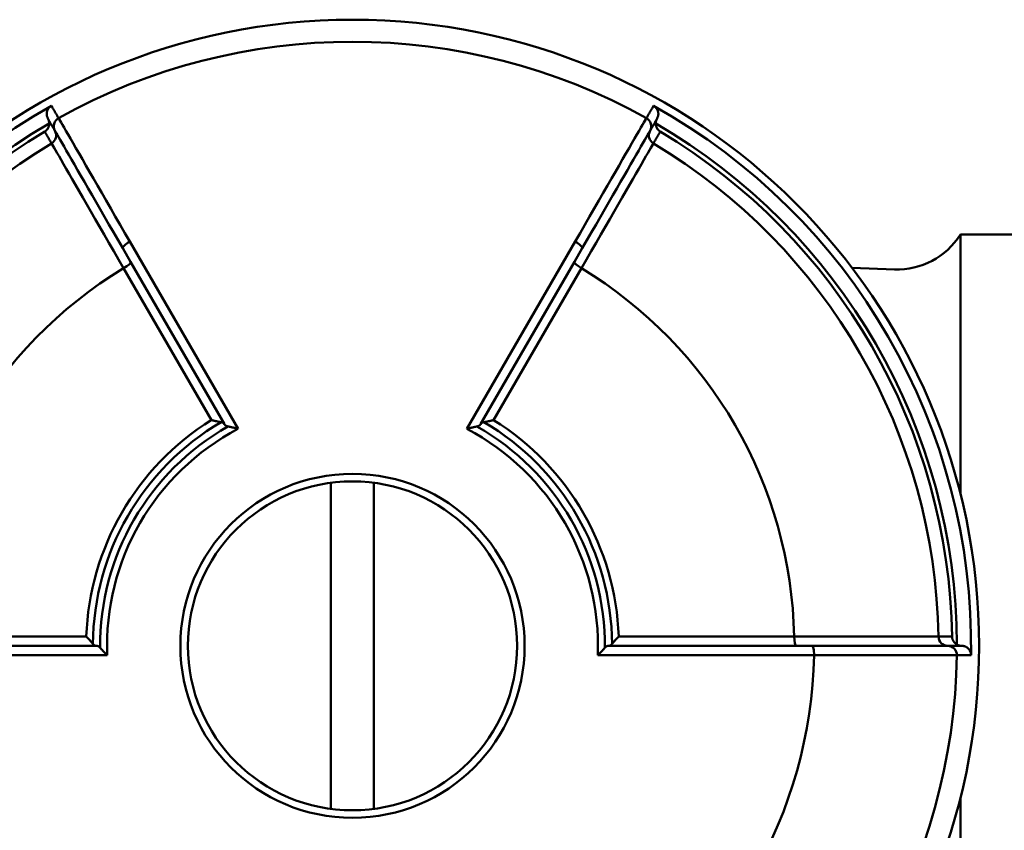
# Model space of a CAD drawing. Extents: x 328 to 631, y -92 to 228.
# Drawn here: x 510 to 537, y -27 to -6 of the extents above; entities that cross this region are included whole.
import ezdxf

# ---------------------------------------------------------------- set-up
doc = ezdxf.new("R2010")
doc.units = 0
doc.layers.add('AM_0', color=7, linetype='CONTINUOUS', lineweight=50)

# ---------------------------------------------------------------- blocks, each defined once
blk = doc.blocks.new('VALVOLA LATERALE PER LA REGOLAZIONE DEI CIRCUITI (PER COLLETTORI) ATTACCO RBM (2)')
at = {"layer": 'AM_0'}
for p, q in [((-49.779, 10.813), (-46.887, 5.804)), ((-40.766, 5.804), (-37.874, 10.813)), ((-27.578, 11), (-27.578, 4.067)), ((-20.366, 11), (-27.578, 11)), ((-49.759, 10.275), (-49.967, 10.636)), ((-37.686, 10.636), (-37.894, 10.275)), ((-49.759, 10.275), (-47.248, 5.926)), ((-40.405, 5.926), (-37.894, 10.275)), ((-47.6, 6.039), (-49.946, 10.101)), ((-37.708, 10.101), (-40.053, 6.039)), ((-30.471, 10.108), (-29.339, 10.069)), ((-44.402, -4.362), (-44.402, 4.362)), ((-43.252, -4.362), (-43.252, 4.362)), ((-55.691, 0), (-50.669, 0)), ((-50.669, 0), (-55.691, 0)), ((-55.634, 0.249), (-50.943, 0.249)), ((-31.962, 0), (-36.984, 0)), ((-36.71, 0.249), (-32.02, 0.249)), ((-31.962, 0), (-31.545, 0)), ((-50.383, -0.251), (-56.167, -0.251)), ((-31.486, -0.251), (-37.27, -0.251)), ((-27.578, -4.067), (-27.578, -11))]:
    blk.add_line(p, q, dxfattribs=at)
for points in [[(-51.968, 14.101), (-51.975, 14.115), (-51.982, 14.129), (-51.987, 14.143), (-51.992, 14.158), (-51.996, 14.174), (-51.999, 14.189), (-52.001, 14.205), (-52.002, 14.221), (-52.002, 14.237), (-52.001, 14.253), (-51.999, 14.269), (-51.995, 14.285), (-51.991, 14.301), (-51.986, 14.317), (-51.979, 14.333), (-51.972, 14.348), (-51.963, 14.363), (-51.953, 14.377), (-51.943, 14.391), (-51.931, 14.404), (-51.918, 14.416), (-51.904, 14.427), (-51.89, 14.437), (-51.874, 14.447)], [(-51.685, 14.119), (-51.693, 14.133), (-51.701, 14.146), (-51.709, 14.16), (-51.717, 14.174), (-51.724, 14.187), (-51.732, 14.201), (-51.74, 14.215), (-51.748, 14.228), (-51.756, 14.242), (-51.764, 14.255), (-51.772, 14.269), (-51.78, 14.283), (-51.788, 14.296), (-51.795, 14.31), (-51.803, 14.324), (-51.811, 14.337), (-51.819, 14.351), (-51.827, 14.365), (-51.835, 14.378), (-51.843, 14.392), (-51.851, 14.406), (-51.859, 14.419), (-51.866, 14.433), (-51.874, 14.447)], [(-35.779, 14.447), (-35.787, 14.433), (-35.795, 14.419), (-35.803, 14.406), (-35.811, 14.392), (-35.818, 14.378), (-35.826, 14.365), (-35.834, 14.351), (-35.842, 14.337), (-35.85, 14.324), (-35.858, 14.31), (-35.866, 14.296), (-35.874, 14.283), (-35.882, 14.269), (-35.889, 14.255), (-35.897, 14.242), (-35.905, 14.228), (-35.913, 14.215), (-35.921, 14.201), (-35.929, 14.187), (-35.937, 14.174), (-35.945, 14.16), (-35.952, 14.146), (-35.96, 14.133), (-35.968, 14.119)], [(-35.779, 14.447), (-35.764, 14.437), (-35.749, 14.427), (-35.736, 14.416), (-35.723, 14.404), (-35.711, 14.391), (-35.7, 14.377), (-35.69, 14.363), (-35.682, 14.348), (-35.674, 14.333), (-35.668, 14.317), (-35.662, 14.301), (-35.658, 14.285), (-35.655, 14.269), (-35.653, 14.253), (-35.651, 14.237), (-35.651, 14.221), (-35.652, 14.205), (-35.654, 14.189), (-35.657, 14.174), (-35.661, 14.158), (-35.666, 14.143), (-35.672, 14.129), (-35.678, 14.115), (-35.685, 14.101)], [(-52.054, 13.757), (-52.045, 13.762), (-52.037, 13.768), (-52.029, 13.774), (-52.022, 13.78), (-52.014, 13.787), (-52.007, 13.794), (-52, 13.801), (-51.994, 13.809), (-51.987, 13.817), (-51.981, 13.825), (-51.975, 13.834), (-51.97, 13.843), (-51.964, 13.852), (-51.96, 13.861), (-51.955, 13.871), (-51.951, 13.881), (-51.947, 13.892), (-51.944, 13.903), (-51.941, 13.914), (-51.938, 13.925), (-51.936, 13.936), (-51.935, 13.948), (-51.934, 13.96), (-51.934, 13.973)], [(-51.934, 13.973), (-51.934, 13.978), (-51.934, 13.984), (-51.934, 13.99), (-51.935, 13.995), (-51.935, 14.001), (-51.936, 14.007), (-51.937, 14.012), (-51.938, 14.018), (-51.939, 14.023), (-51.94, 14.029), (-51.941, 14.034), (-51.942, 14.04), (-51.944, 14.045), (-51.946, 14.05), (-51.947, 14.056), (-51.949, 14.061), (-51.951, 14.066), (-51.953, 14.071), (-51.955, 14.076), (-51.958, 14.081), (-51.96, 14.086), (-51.963, 14.091), (-51.965, 14.096), (-51.968, 14.101)], [(-51.783, 13.781), (-51.791, 13.795), (-51.799, 13.808), (-51.806, 13.821), (-51.814, 13.835), (-51.822, 13.848), (-51.829, 13.861), (-51.837, 13.875), (-51.845, 13.888), (-51.853, 13.901), (-51.86, 13.915), (-51.868, 13.928), (-51.876, 13.941), (-51.883, 13.955), (-51.891, 13.968), (-51.899, 13.981), (-51.906, 13.994), (-51.914, 14.008), (-51.922, 14.021), (-51.929, 14.034), (-51.937, 14.048), (-51.945, 14.061), (-51.952, 14.074), (-51.96, 14.088), (-51.968, 14.101)], [(-49.779, 10.813), (-49.911, 11.041), (-50.04, 11.265), (-50.167, 11.485), (-50.291, 11.7), (-50.412, 11.91), (-50.529, 12.114), (-50.642, 12.31), (-50.751, 12.499), (-50.855, 12.68), (-50.954, 12.852), (-51.048, 13.015), (-51.137, 13.168), (-51.22, 13.312), (-51.296, 13.445), (-51.367, 13.567), (-51.43, 13.677), (-51.487, 13.775), (-51.537, 13.862), (-51.58, 13.937), (-51.616, 13.999), (-51.644, 14.048), (-51.665, 14.085), (-51.679, 14.108), (-51.685, 14.119)], [(-35.968, 14.119), (-35.974, 14.108), (-35.988, 14.085), (-36.009, 14.048), (-36.038, 13.999), (-36.073, 13.937), (-36.116, 13.862), (-36.166, 13.775), (-36.223, 13.677), (-36.287, 13.567), (-36.357, 13.445), (-36.434, 13.312), (-36.516, 13.168), (-36.605, 13.015), (-36.699, 12.852), (-36.798, 12.68), (-36.902, 12.499), (-37.011, 12.31), (-37.124, 12.114), (-37.242, 11.91), (-37.362, 11.7), (-37.487, 11.485), (-37.613, 11.265), (-37.743, 11.041), (-37.874, 10.813)], [(-35.685, 14.101), (-35.693, 14.088), (-35.701, 14.074), (-35.709, 14.061), (-35.716, 14.048), (-35.724, 14.034), (-35.732, 14.021), (-35.739, 14.008), (-35.747, 13.994), (-35.755, 13.981), (-35.762, 13.968), (-35.77, 13.955), (-35.778, 13.941), (-35.785, 13.928), (-35.793, 13.915), (-35.801, 13.901), (-35.808, 13.888), (-35.816, 13.875), (-35.824, 13.861), (-35.832, 13.848), (-35.839, 13.835), (-35.847, 13.821), (-35.855, 13.808), (-35.862, 13.795), (-35.87, 13.781)], [(-35.685, 14.101), (-35.688, 14.096), (-35.691, 14.091), (-35.693, 14.086), (-35.696, 14.081), (-35.698, 14.076), (-35.7, 14.071), (-35.702, 14.066), (-35.704, 14.061), (-35.706, 14.056), (-35.708, 14.05), (-35.709, 14.045), (-35.711, 14.04), (-35.712, 14.034), (-35.714, 14.029), (-35.715, 14.023), (-35.716, 14.018), (-35.717, 14.012), (-35.717, 14.007), (-35.718, 14.001), (-35.719, 13.995), (-35.719, 13.99), (-35.719, 13.984), (-35.72, 13.978), (-35.72, 13.973)], [(-35.6, 13.757), (-35.608, 13.762), (-35.616, 13.768), (-35.624, 13.774), (-35.632, 13.78), (-35.639, 13.787), (-35.646, 13.794), (-35.653, 13.801), (-35.66, 13.809), (-35.666, 13.817), (-35.672, 13.825), (-35.678, 13.834), (-35.684, 13.843), (-35.689, 13.852), (-35.694, 13.861), (-35.698, 13.871), (-35.702, 13.881), (-35.706, 13.892), (-35.71, 13.903), (-35.712, 13.914), (-35.715, 13.925), (-35.717, 13.936), (-35.718, 13.948), (-35.719, 13.96), (-35.72, 13.973)], [(-52.054, 13.757), (-52.046, 13.744), (-52.038, 13.731), (-52.031, 13.718), (-52.023, 13.705), (-52.016, 13.691), (-52.008, 13.678), (-52, 13.665), (-51.993, 13.652), (-51.985, 13.639), (-51.978, 13.626), (-51.97, 13.613), (-51.963, 13.599), (-51.955, 13.586), (-51.947, 13.573), (-51.94, 13.56), (-51.932, 13.547), (-51.925, 13.534), (-51.917, 13.521), (-51.909, 13.508), (-51.902, 13.494), (-51.894, 13.481), (-51.887, 13.468), (-51.879, 13.455), (-51.871, 13.442)], [(-51.783, 13.781), (-51.783, 13.781), (-51.783, 13.781), (-51.783, 13.781), (-51.783, 13.78), (-51.783, 13.78), (-51.783, 13.78), (-51.782, 13.78), (-51.782, 13.779), (-51.782, 13.779), (-51.782, 13.779), (-51.782, 13.779), (-51.782, 13.778), (-51.782, 13.778), (-51.781, 13.778), (-51.781, 13.778), (-51.781, 13.778), (-51.781, 13.777), (-51.781, 13.777), (-51.781, 13.777), (-51.781, 13.777), (-51.78, 13.776), (-51.78, 13.776), (-51.78, 13.776), (-51.78, 13.776)], [(-51.78, 13.776), (-51.774, 13.765), (-51.761, 13.743), (-51.741, 13.708), (-51.714, 13.661), (-51.68, 13.602), (-51.639, 13.532), (-51.592, 13.449), (-51.538, 13.356), (-51.477, 13.251), (-51.41, 13.135), (-51.337, 13.009), (-51.259, 12.873), (-51.175, 12.727), (-51.085, 12.572), (-50.991, 12.409), (-50.892, 12.237), (-50.788, 12.058), (-50.68, 11.871), (-50.569, 11.678), (-50.454, 11.479), (-50.336, 11.274), (-50.215, 11.065), (-50.092, 10.852), (-49.967, 10.636)], [(-37.686, 10.636), (-37.561, 10.852), (-37.438, 11.065), (-37.317, 11.274), (-37.199, 11.479), (-37.084, 11.678), (-36.973, 11.871), (-36.865, 12.058), (-36.762, 12.237), (-36.663, 12.409), (-36.568, 12.572), (-36.479, 12.727), (-36.395, 12.873), (-36.316, 13.009), (-36.243, 13.135), (-36.176, 13.251), (-36.116, 13.356), (-36.062, 13.449), (-36.014, 13.532), (-35.973, 13.602), (-35.939, 13.661), (-35.912, 13.708), (-35.892, 13.743), (-35.879, 13.765), (-35.873, 13.776)], [(-35.873, 13.776), (-35.873, 13.776), (-35.873, 13.776), (-35.873, 13.776), (-35.873, 13.777), (-35.873, 13.777), (-35.872, 13.777), (-35.872, 13.777), (-35.872, 13.778), (-35.872, 13.778), (-35.872, 13.778), (-35.872, 13.778), (-35.872, 13.778), (-35.871, 13.779), (-35.871, 13.779), (-35.871, 13.779), (-35.871, 13.779), (-35.871, 13.78), (-35.871, 13.78), (-35.871, 13.78), (-35.871, 13.78), (-35.87, 13.781), (-35.87, 13.781), (-35.87, 13.781), (-35.87, 13.781)], [(-35.782, 13.442), (-35.774, 13.455), (-35.767, 13.468), (-35.759, 13.481), (-35.751, 13.494), (-35.744, 13.508), (-35.736, 13.521), (-35.729, 13.534), (-35.721, 13.547), (-35.714, 13.56), (-35.706, 13.573), (-35.698, 13.586), (-35.691, 13.599), (-35.683, 13.613), (-35.676, 13.626), (-35.668, 13.639), (-35.66, 13.652), (-35.653, 13.665), (-35.645, 13.678), (-35.638, 13.691), (-35.63, 13.705), (-35.623, 13.718), (-35.615, 13.731), (-35.607, 13.744), (-35.6, 13.757)], [(-51.871, 13.442), (-51.865, 13.431), (-51.851, 13.407), (-51.83, 13.37), (-51.801, 13.32), (-51.765, 13.258), (-51.722, 13.183), (-51.672, 13.096), (-51.615, 12.997), (-51.551, 12.886), (-51.48, 12.763), (-51.403, 12.629), (-51.319, 12.484), (-51.23, 12.329), (-51.134, 12.164), (-51.034, 11.99), (-50.929, 11.807), (-50.819, 11.617), (-50.705, 11.418), (-50.586, 11.213), (-50.464, 11), (-50.338, 10.782), (-50.209, 10.559), (-50.078, 10.331), (-49.946, 10.101)], [(-37.708, 10.101), (-37.575, 10.331), (-37.444, 10.559), (-37.315, 10.782), (-37.189, 11), (-37.067, 11.213), (-36.948, 11.418), (-36.834, 11.617), (-36.724, 11.807), (-36.619, 11.99), (-36.519, 12.164), (-36.424, 12.329), (-36.334, 12.484), (-36.251, 12.629), (-36.173, 12.763), (-36.102, 12.886), (-36.038, 12.997), (-35.981, 13.096), (-35.931, 13.183), (-35.888, 13.258), (-35.852, 13.32), (-35.823, 13.37), (-35.802, 13.407), (-35.788, 13.431), (-35.782, 13.442)], [(-47.341, 5.983), (-47.349, 5.984), (-47.358, 5.986), (-47.367, 5.987), (-47.376, 5.989), (-47.385, 5.991), (-47.395, 5.993), (-47.405, 5.995), (-47.415, 5.997), (-47.425, 5.999), (-47.436, 6.001), (-47.447, 6.003), (-47.457, 6.006), (-47.469, 6.008), (-47.48, 6.011), (-47.491, 6.013), (-47.503, 6.016), (-47.515, 6.018), (-47.527, 6.021), (-47.539, 6.024), (-47.551, 6.027), (-47.563, 6.03), (-47.575, 6.033), (-47.588, 6.036), (-47.6, 6.039)], [(-47.248, 5.926), (-47.25, 5.929), (-47.252, 5.933), (-47.255, 5.936), (-47.258, 5.94), (-47.26, 5.943), (-47.263, 5.946), (-47.267, 5.949), (-47.27, 5.952), (-47.273, 5.955), (-47.277, 5.958), (-47.281, 5.96), (-47.284, 5.963), (-47.289, 5.965), (-47.293, 5.968), (-47.297, 5.97), (-47.301, 5.972), (-47.306, 5.974), (-47.311, 5.975), (-47.315, 5.977), (-47.32, 5.978), (-47.325, 5.98), (-47.331, 5.981), (-47.336, 5.982), (-47.341, 5.983)], [(-47.248, 5.926), (-47.246, 5.922), (-47.243, 5.919), (-47.241, 5.915), (-47.238, 5.912), (-47.235, 5.909), (-47.232, 5.906), (-47.229, 5.902), (-47.226, 5.9), (-47.223, 5.897), (-47.219, 5.894), (-47.216, 5.891), (-47.212, 5.889), (-47.208, 5.887), (-47.204, 5.884), (-47.199, 5.882), (-47.195, 5.88), (-47.191, 5.878), (-47.186, 5.876), (-47.181, 5.875), (-47.176, 5.873), (-47.171, 5.872), (-47.166, 5.87), (-47.16, 5.869), (-47.155, 5.868)], [(-46.887, 5.804), (-46.9, 5.807), (-46.913, 5.811), (-46.926, 5.815), (-46.939, 5.818), (-46.951, 5.821), (-46.964, 5.825), (-46.976, 5.828), (-46.988, 5.831), (-47, 5.834), (-47.012, 5.837), (-47.024, 5.84), (-47.035, 5.843), (-47.046, 5.845), (-47.057, 5.848), (-47.068, 5.851), (-47.079, 5.853), (-47.089, 5.855), (-47.099, 5.857), (-47.109, 5.86), (-47.119, 5.862), (-47.129, 5.863), (-47.138, 5.865), (-47.147, 5.867), (-47.155, 5.868)], [(-40.498, 5.868), (-40.507, 5.867), (-40.516, 5.865), (-40.525, 5.863), (-40.534, 5.862), (-40.544, 5.86), (-40.554, 5.857), (-40.564, 5.855), (-40.575, 5.853), (-40.585, 5.851), (-40.596, 5.848), (-40.607, 5.845), (-40.618, 5.843), (-40.63, 5.84), (-40.641, 5.837), (-40.653, 5.834), (-40.665, 5.831), (-40.677, 5.828), (-40.69, 5.825), (-40.702, 5.821), (-40.715, 5.818), (-40.727, 5.815), (-40.74, 5.811), (-40.753, 5.807), (-40.766, 5.804)], [(-40.498, 5.868), (-40.493, 5.869), (-40.487, 5.87), (-40.482, 5.872), (-40.477, 5.873), (-40.472, 5.875), (-40.467, 5.876), (-40.463, 5.878), (-40.458, 5.88), (-40.454, 5.882), (-40.449, 5.884), (-40.445, 5.887), (-40.441, 5.889), (-40.438, 5.892), (-40.434, 5.894), (-40.43, 5.897), (-40.427, 5.9), (-40.424, 5.903), (-40.421, 5.906), (-40.418, 5.909), (-40.415, 5.912), (-40.412, 5.915), (-40.41, 5.919), (-40.408, 5.922), (-40.405, 5.926)], [(-40.312, 5.983), (-40.318, 5.982), (-40.323, 5.981), (-40.328, 5.98), (-40.333, 5.978), (-40.338, 5.977), (-40.343, 5.975), (-40.348, 5.973), (-40.352, 5.971), (-40.357, 5.969), (-40.361, 5.967), (-40.365, 5.965), (-40.369, 5.963), (-40.373, 5.96), (-40.377, 5.958), (-40.38, 5.955), (-40.384, 5.952), (-40.387, 5.949), (-40.39, 5.946), (-40.393, 5.943), (-40.396, 5.94), (-40.398, 5.936), (-40.401, 5.933), (-40.403, 5.929), (-40.405, 5.926)], [(-40.053, 6.039), (-40.065, 6.036), (-40.078, 6.033), (-40.09, 6.03), (-40.102, 6.027), (-40.115, 6.024), (-40.127, 6.021), (-40.139, 6.018), (-40.15, 6.016), (-40.162, 6.013), (-40.173, 6.011), (-40.185, 6.008), (-40.196, 6.006), (-40.207, 6.003), (-40.217, 6.001), (-40.228, 5.999), (-40.238, 5.997), (-40.248, 5.995), (-40.258, 5.993), (-40.268, 5.991), (-40.277, 5.989), (-40.287, 5.987), (-40.295, 5.986), (-40.304, 5.984), (-40.312, 5.983)], [(-50.943, 0.249), (-50.934, 0.239), (-50.925, 0.23), (-50.917, 0.221), (-50.908, 0.212), (-50.9, 0.203), (-50.891, 0.194), (-50.883, 0.185), (-50.875, 0.176), (-50.866, 0.167), (-50.859, 0.158), (-50.851, 0.15), (-50.843, 0.142), (-50.836, 0.133), (-50.828, 0.125), (-50.821, 0.117), (-50.814, 0.109), (-50.807, 0.102), (-50.801, 0.094), (-50.794, 0.087), (-50.788, 0.079), (-50.782, 0.072), (-50.776, 0.065), (-50.771, 0.059), (-50.765, 0.052)], [(-50.765, 0.052), (-50.762, 0.048), (-50.758, 0.044), (-50.754, 0.04), (-50.751, 0.036), (-50.747, 0.033), (-50.743, 0.029), (-50.739, 0.026), (-50.735, 0.023), (-50.731, 0.02), (-50.727, 0.018), (-50.723, 0.015), (-50.719, 0.013), (-50.715, 0.011), (-50.711, 0.009), (-50.707, 0.007), (-50.703, 0.006), (-50.699, 0.004), (-50.694, 0.003), (-50.69, 0.002), (-50.686, 0.001), (-50.682, 0.001), (-50.678, 0), (-50.673, 0), (-50.669, 0)], [(-50.573, -0.052), (-50.577, -0.047), (-50.58, -0.043), (-50.584, -0.039), (-50.588, -0.036), (-50.592, -0.032), (-50.595, -0.029), (-50.599, -0.026), (-50.603, -0.023), (-50.607, -0.02), (-50.611, -0.017), (-50.615, -0.015), (-50.619, -0.013), (-50.623, -0.011), (-50.627, -0.009), (-50.632, -0.007), (-50.636, -0.006), (-50.64, -0.004), (-50.644, -0.003), (-50.648, -0.002), (-50.652, -0.001), (-50.657, -0.001), (-50.661, 0), (-50.665, 0), (-50.669, 0)], [(-36.984, 0), (-36.988, 0), (-36.993, 0), (-36.997, -0.001), (-37.001, -0.001), (-37.005, -0.002), (-37.009, -0.003), (-37.014, -0.004), (-37.018, -0.006), (-37.022, -0.007), (-37.026, -0.009), (-37.03, -0.011), (-37.034, -0.013), (-37.038, -0.015), (-37.042, -0.018), (-37.046, -0.02), (-37.05, -0.023), (-37.054, -0.026), (-37.058, -0.029), (-37.062, -0.032), (-37.066, -0.036), (-37.069, -0.04), (-37.073, -0.043), (-37.077, -0.047), (-37.08, -0.052)], [(-36.984, 0), (-36.98, 0), (-36.976, 0), (-36.971, 0.001), (-36.967, 0.001), (-36.963, 0.002), (-36.959, 0.003), (-36.955, 0.004), (-36.95, 0.006), (-36.946, 0.007), (-36.942, 0.009), (-36.938, 0.011), (-36.934, 0.013), (-36.93, 0.015), (-36.926, 0.018), (-36.922, 0.021), (-36.918, 0.023), (-36.914, 0.026), (-36.91, 0.03), (-36.906, 0.033), (-36.902, 0.036), (-36.899, 0.04), (-36.895, 0.044), (-36.891, 0.048), (-36.888, 0.052)], [(-36.888, 0.052), (-36.883, 0.059), (-36.877, 0.065), (-36.871, 0.072), (-36.865, 0.079), (-36.859, 0.087), (-36.853, 0.094), (-36.846, 0.102), (-36.839, 0.109), (-36.832, 0.117), (-36.825, 0.125), (-36.818, 0.133), (-36.81, 0.142), (-36.803, 0.15), (-36.795, 0.158), (-36.787, 0.167), (-36.779, 0.176), (-36.771, 0.185), (-36.762, 0.194), (-36.754, 0.203), (-36.745, 0.212), (-36.737, 0.221), (-36.728, 0.23), (-36.719, 0.239), (-36.71, 0.249)], [(-28.163, 0.246), (-28.176, 0.246), (-28.203, 0.246), (-28.246, 0.246), (-28.303, 0.246), (-28.375, 0.246), (-28.462, 0.246), (-28.562, 0.246), (-28.677, 0.246), (-28.805, 0.246), (-28.947, 0.247), (-29.102, 0.247), (-29.269, 0.247), (-29.448, 0.247), (-29.639, 0.247), (-29.839, 0.247), (-30.05, 0.247), (-30.27, 0.247), (-30.499, 0.248), (-30.736, 0.248), (-30.981, 0.248), (-31.233, 0.248), (-31.491, 0.248), (-31.754, 0.249), (-32.02, 0.249)], [(-27.92, 0), (-27.932, 0), (-27.957, 0), (-27.998, 0), (-28.052, 0), (-28.12, 0), (-28.202, 0), (-28.297, 0), (-28.405, 0), (-28.526, 0), (-28.659, 0), (-28.805, 0), (-28.963, 0), (-29.131, 0), (-29.31, 0), (-29.498, 0), (-29.696, 0), (-29.904, 0), (-30.119, 0), (-30.342, 0), (-30.572, 0), (-30.808, 0), (-31.049, 0), (-31.295, 0), (-31.545, 0)], [(-27.799, 0.246), (-27.814, 0.246), (-27.83, 0.246), (-27.845, 0.246), (-27.86, 0.246), (-27.875, 0.246), (-27.89, 0.246), (-27.905, 0.246), (-27.921, 0.246), (-27.936, 0.246), (-27.951, 0.246), (-27.966, 0.246), (-27.981, 0.246), (-27.996, 0.246), (-28.012, 0.246), (-28.027, 0.246), (-28.042, 0.246), (-28.057, 0.246), (-28.072, 0.246), (-28.087, 0.246), (-28.103, 0.246), (-28.118, 0.246), (-28.133, 0.246), (-28.148, 0.246), (-28.163, 0.246)], [(-27.913, 0), (-27.914, 0), (-27.914, 0), (-27.914, 0), (-27.914, 0), (-27.915, 0), (-27.915, 0), (-27.915, 0), (-27.915, 0), (-27.916, 0), (-27.916, 0), (-27.916, 0), (-27.917, 0), (-27.917, 0), (-27.917, 0), (-27.917, 0), (-27.918, 0), (-27.918, 0), (-27.918, 0), (-27.919, 0), (-27.919, 0), (-27.919, 0), (-27.919, 0), (-27.92, 0), (-27.92, 0)], [(-27.913, 0), (-27.898, 0), (-27.882, 0), (-27.867, 0), (-27.852, 0), (-27.836, 0), (-27.821, 0), (-27.806, 0), (-27.79, 0), (-27.775, 0), (-27.759, 0), (-27.744, 0), (-27.729, 0), (-27.713, 0), (-27.698, 0), (-27.683, 0), (-27.667, 0), (-27.652, 0), (-27.637, 0), (-27.621, 0), (-27.606, 0), (-27.59, 0), (-27.575, 0), (-27.56, 0), (-27.544, 0)], [(-27.799, 0.246), (-27.799, 0.236), (-27.798, 0.226), (-27.797, 0.217), (-27.795, 0.207), (-27.793, 0.197), (-27.79, 0.187), (-27.787, 0.178), (-27.784, 0.168), (-27.78, 0.159), (-27.776, 0.149), (-27.772, 0.14), (-27.767, 0.131), (-27.762, 0.122), (-27.756, 0.113), (-27.75, 0.104), (-27.743, 0.095), (-27.736, 0.087), (-27.728, 0.078), (-27.72, 0.07), (-27.711, 0.063), (-27.702, 0.055), (-27.693, 0.048), (-27.683, 0.041), (-27.672, 0.035)], [(-27.672, 0.035), (-27.667, 0.032), (-27.662, 0.029), (-27.657, 0.026), (-27.652, 0.024), (-27.647, 0.022), (-27.642, 0.019), (-27.637, 0.017), (-27.631, 0.015), (-27.626, 0.014), (-27.621, 0.012), (-27.616, 0.01), (-27.61, 0.009), (-27.605, 0.007), (-27.599, 0.006), (-27.594, 0.005), (-27.588, 0.004), (-27.583, 0.003), (-27.577, 0.002), (-27.572, 0.002), (-27.566, 0.001), (-27.561, 0.001), (-27.555, 0), (-27.55, 0), (-27.544, 0)], [(-27.544, 0), (-27.529, 0), (-27.513, -0.002), (-27.498, -0.004), (-27.482, -0.008), (-27.467, -0.012), (-27.452, -0.017), (-27.438, -0.023), (-27.423, -0.03), (-27.41, -0.039), (-27.396, -0.048), (-27.383, -0.057), (-27.371, -0.068), (-27.359, -0.08), (-27.348, -0.092), (-27.338, -0.106), (-27.328, -0.12), (-27.32, -0.135), (-27.313, -0.15), (-27.306, -0.167), (-27.301, -0.183), (-27.297, -0.201), (-27.294, -0.218), (-27.292, -0.236), (-27.292, -0.254)], [(-50.573, -0.052), (-50.567, -0.058), (-50.562, -0.065), (-50.556, -0.072), (-50.549, -0.079), (-50.543, -0.087), (-50.536, -0.094), (-50.529, -0.102), (-50.521, -0.11), (-50.514, -0.118), (-50.507, -0.126), (-50.499, -0.134), (-50.491, -0.143), (-50.483, -0.151), (-50.474, -0.16), (-50.466, -0.169), (-50.457, -0.178), (-50.448, -0.187), (-50.44, -0.196), (-50.43, -0.205), (-50.421, -0.214), (-50.412, -0.223), (-50.402, -0.232), (-50.393, -0.242), (-50.383, -0.251)], [(-37.27, -0.251), (-37.26, -0.242), (-37.251, -0.232), (-37.241, -0.223), (-37.232, -0.214), (-37.223, -0.205), (-37.214, -0.196), (-37.205, -0.187), (-37.196, -0.178), (-37.187, -0.169), (-37.179, -0.16), (-37.171, -0.151), (-37.162, -0.143), (-37.155, -0.134), (-37.147, -0.126), (-37.139, -0.118), (-37.132, -0.11), (-37.125, -0.102), (-37.118, -0.094), (-37.111, -0.087), (-37.104, -0.079), (-37.098, -0.072), (-37.092, -0.065), (-37.086, -0.058), (-37.08, -0.052)], [(-31.486, -0.251), (-31.223, -0.251), (-30.964, -0.252), (-30.71, -0.252), (-30.462, -0.252), (-30.22, -0.252), (-29.985, -0.252), (-29.758, -0.253), (-29.54, -0.253), (-29.332, -0.253), (-29.133, -0.253), (-28.945, -0.253), (-28.767, -0.253), (-28.602, -0.253), (-28.448, -0.253), (-28.308, -0.254), (-28.18, -0.254), (-28.067, -0.254), (-27.967, -0.254), (-27.881, -0.254), (-27.809, -0.254), (-27.752, -0.254), (-27.71, -0.254), (-27.682, -0.254), (-27.67, -0.254)], [(-27.67, -0.254), (-27.654, -0.254), (-27.639, -0.254), (-27.623, -0.254), (-27.607, -0.254), (-27.591, -0.254), (-27.575, -0.254), (-27.56, -0.254), (-27.544, -0.254), (-27.528, -0.254), (-27.512, -0.254), (-27.497, -0.254), (-27.481, -0.254), (-27.465, -0.254), (-27.449, -0.254), (-27.434, -0.254), (-27.418, -0.254), (-27.402, -0.254), (-27.386, -0.254), (-27.371, -0.254), (-27.355, -0.254), (-27.339, -0.254), (-27.323, -0.254), (-27.307, -0.254), (-27.292, -0.254)]]:
    blk.add_lwpolyline(points, dxfattribs=at)
for radius in [16.75, 4.6, 4.4]:
    blk.add_circle((-43.827, 0), radius, dxfattribs=at)
for centre, radius, start, end in [((-43.827, 0), 16.159, 60.9004, 119.0996), ((-43.827, 0), 16.537, 119.1205, 180.8795), ((-43.827, 0), 16.537, 359.1205, 60.8795), ((-43.827, 0), 16.154, 120.1227, 179.8773), ((-51.563, 13.901), 0.25, 119.0993, 209.9997), ((-36.09, 13.901), 0.25, 330, 60.9004), ((-43.827, 0), 16.154, 0.1227, 59.8773), ((-43.827, 0), 16.029, 120.8799, 179.1201), ((-52, 13.656), 0.25, 300.9, 30), ((-35.653, 13.656), 0.25, 149.9997, 239.0997), ((-43.827, 0), 16.029, 0.8799, 59.1201), ((-43.827, 0), 15.665, 120.9, 179.1), ((-43.827, 0), 15.665, 0.9, 59.1), ((-29.269, 12.068), 2, 268, 327.7348), ((-43.827, 0), 11.81, 121.2071, 178.7929), ((-43.827, 0), 11.81, 1.2071, 58.7929), ((-43.827, 0), 7.121, 122.0023, 177.9977), ((-43.827, 0), 6.939, 120.4299, 179.5701), ((-43.827, 0), 6.746, 119.5611, 180.4389), ((-43.827, 0), 6.561, 117.8059, 182.1941), ((-43.827, 0), 6.561, 357.8059, 62.1941), ((-43.827, 0), 6.746, 359.5611, 60.4389), ((-43.827, 0), 6.939, 0.4299, 59.5701), ((-43.827, 0), 7.121, 2.0023, 57.9977), ((-27.913, 0.25), 0.25, 180.9, 270), ((-43.827, 0), 16.159, 180.9004, 239.0996), ((-43.827, 0), 12.343, 181.1662, 238.8338), ((-43.827, 0), 12.343, 301.1662, 358.8338), ((-43.827, 0), 16.159, 300.9004, 359.0996), ((-27.92, -0.25), 0.25, 359.0993, 89.9997)]:
    blk.add_arc(centre, radius, start, end, dxfattribs=at)
for centre, major_axis, ratio, start_param, end_param in [((-49.751, 10.761), (-0.217, -0.125), 0.236706, 4.707571, 6.283185), ((-37.902, 10.761), (0.217, -0.125), 0.236706, 0, 1.575615), ((-49.975, 10.15), (0.217, 0.125), 0.228668, 4.717207, 6.283185), ((-37.678, 10.15), (-0.217, 0.125), 0.228668, 0, 1.565978), ((-31.962, 0.25), (0, -0.25), 0.228668, 4.717207, 6.283185), ((-31.545, -0.25), (0, 0.25), 0.236706, 4.707571, 6.283185)]:
    blk.add_ellipse(centre, major_axis=major_axis, ratio=ratio, start_param=start_param, end_param=end_param, dxfattribs=at)

msp = doc.modelspace()

# ---------------------------------------------------------------- block references
at = {"layer": 'AM_0'}
msp.add_blockref('VALVOLA LATERALE PER LA REGOLAZIONE DEI CIRCUITI (PER COLLETTORI) ATTACCO RBM (2)', (562.92, -22.488), dxfattribs=at)

doc.saveas('drawing.dxf')
